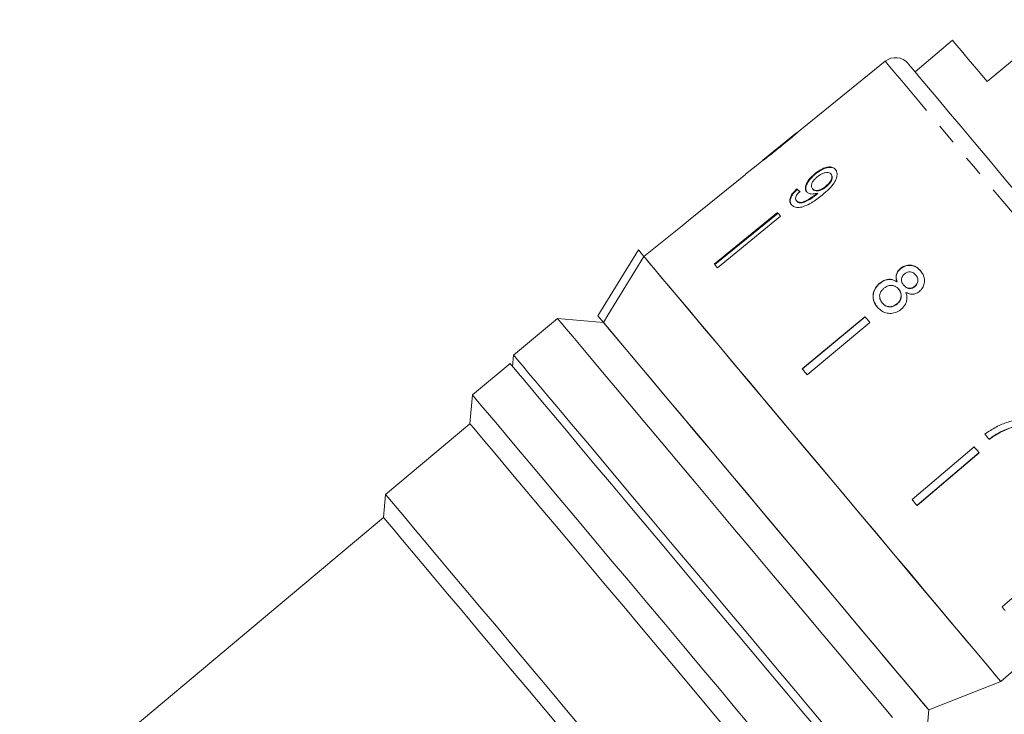
# Model space of a CAD drawing. Units: millimetres. Extents: x 10 to 1032, y 33 to 544.
# Drawn here: x 204 to 325, y 345 to 431 of the extents above; entities that cross this region are included whole.
import ezdxf

# ---------------------------------------------------------------- set-up
doc = ezdxf.new("R2010")
doc.units = ezdxf.units.MM
doc.header["$LTSCALE"] = 2
doc.linetypes.add('PHANTOM', pattern=[12.7, 6.35, -1.27, 1.27, -1.27, 1.27, -1.27])

msp = doc.modelspace()

# ---------------------------------------------------------------- linework, layer by layer
at = {"color": 7, "linetype": 'Continuous', "lineweight": 15}
for p, q in [((331.64, 430.54), (322.6, 422.95)), ((318.36, 428.01), (313.76, 424.15)), ((310.11, 425.45), (299.87, 417.15)), ((323.69, 424), (323.75, 423.92)), ((299.24, 416.65), (295.11, 413.3)), ((294.5, 412.8), (292.98, 411.58)), ((301.48, 411.66), (301.54, 411.6)), ((303.44, 411.63), (303.49, 411.57)), ((299.27, 409.79), (299.32, 409.73)), ((301.19, 409.81), (301.24, 409.75)), ((301.65, 409.16), (301.71, 409.1)), ((301.78, 409.27), (301.83, 409.21)), ((302.81, 410.11), (302.86, 410.05)), ((299.22, 408.34), (299.27, 408.28)), ((296.92, 406.89), (289.16, 400.57)), ((289.22, 400.51), (296.97, 406.83)), ((297.29, 406.44), (289.54, 400.12)), ((285.21, 405.28), (280.55, 401.51)), ((274.91, 394.23), (279.87, 402.31)), ((279.87, 402.31), (280.55, 401.5)), ((311.96, 400.02), (311.98, 400)), ((309.42, 398.23), (309.44, 398.21)), ((311.53, 398.41), (311.55, 398.39)), ((313.84, 399.24), (313.86, 399.21)), ((311.74, 397.52), (311.76, 397.49)), ((312.36, 398), (312.38, 397.98)), ((313.73, 397.85), (313.75, 397.82)), ((309.73, 395.82), (309.75, 395.8)), ((311.53, 395.7), (311.55, 395.67)), ((269.95, 393.92), (264.58, 389.42)), ((275.58, 393.42), (269.95, 393.92)), ((274.91, 394.23), (275.58, 393.42)), ((307.62, 394.13), (299.93, 387.74)), ((299.95, 387.72), (307.64, 394.1)), ((308.23, 393.4), (300.54, 387.01)), ((264.58, 389.42), (264.46, 388.01)), ((264.14, 388.39), (259.54, 384.53)), ((259.54, 384.53), (259.23, 381.01)), ((259.23, 381.01), (248.89, 372.33)), ((324.45, 380.07), (324.43, 380.1)), ((321.02, 378.17), (313.39, 371.7)), ((313.98, 370.99), (321.61, 377.46)), ((321.63, 377.44), (314, 370.97)), ((248.89, 372.33), (248.65, 369.52)), ((248.65, 369.52), (204.07, 332.11)), ((331.98, 365.1), (324.41, 358.56)), ((324.26, 349.41), (328.78, 353.35)), ((315.43, 345.93), (324.26, 349.41)), ((314.94, 340.29), (315.43, 345.93))]:
    msp.add_line(p, q, dxfattribs=at)
at = {"color": 7, "linetype": 'Continuous', "lineweight": 15, "flags": 128}
for points in [[(322.6, 422.95), (321.34, 424.46), (320.28, 425.71), (319.45, 426.71), (318.84, 427.43), (318.48, 427.86), (318.36, 428.01)], [(312.9, 425.18), (312.96, 425.1), (313.24, 424.77), (313.75, 424.17), (314.47, 423.3), (315.41, 422.19), (316.54, 420.84), (317.86, 419.26), (319.36, 417.48), (321.01, 415.52), (322.79, 413.39), (324.69, 411.12), (326.69, 408.75), (328.75, 406.28), (330.87, 403.76), (333.01, 401.21)], [(292.98, 411.57), (286.19, 406.07), (285.21, 405.28)], [(297.29, 406.44), (297.25, 406.5), (297.2, 406.55), (297.15, 406.61), (297.1, 406.67), (297.06, 406.72), (297.01, 406.78), (296.96, 406.83), (296.92, 406.89)], [(285.21, 405.28), (285.21, 405.28), (285.21, 405.28), (285.21, 405.28), (285.21, 405.28)], [(280.55, 401.5), (276.14, 394.33), (275.58, 393.42)], [(302.37, 375.5), (300.12, 378.18), (297.9, 380.83), (295.72, 383.42), (293.62, 385.93), (291.61, 388.32), (289.71, 390.58), (287.95, 392.68), (286.34, 394.6), (284.9, 396.32), (283.65, 397.81), (282.59, 399.07), (281.75, 400.07), (281.12, 400.82), (280.72, 401.3), (280.55, 401.5), (280.55, 401.5)], [(324.26, 349.41), (324.23, 349.45), (324, 349.72), (323.54, 350.27), (322.86, 351.07), (321.97, 352.14), (320.87, 353.45), (319.58, 354.99), (318.11, 356.74), (316.47, 358.69), (314.68, 360.82), (312.77, 363.1), (310.75, 365.51), (308.64, 368.03), (306.46, 370.62), (304.24, 373.27), (302, 375.94), (299.77, 378.6), (297.56, 381.23), (295.41, 383.8), (293.32, 386.28), (291.34, 388.65), (289.47, 390.88), (287.73, 392.94), (286.15, 394.83), (284.74, 396.51), (283.52, 397.97), (282.49, 399.19), (281.67, 400.16), (281.07, 400.88), (280.7, 401.33), (280.55, 401.5)], [(289.54, 400.12), (289.49, 400.18), (289.45, 400.23), (289.4, 400.29), (289.35, 400.35), (289.3, 400.4), (289.26, 400.46), (289.21, 400.51), (289.16, 400.57)], [(310.99, 345.01), (309.6, 346.66), (308.04, 348.51), (306.32, 350.56), (304.46, 352.78), (302.47, 355.15), (300.38, 357.64), (298.21, 360.23), (295.98, 362.88), (293.72, 365.58), (291.44, 368.3), (289.17, 371), (286.94, 373.67), (284.76, 376.26), (282.66, 378.77), (280.66, 381.15), (278.78, 383.39), (277.04, 385.46), (275.46, 387.34), (274.06, 389.02), (272.84, 390.47), (271.82, 391.68), (271.02, 392.64), (270.43, 393.33), (270.07, 393.76), (269.95, 393.91), (269.95, 393.92)], [(315.43, 345.93), (315.32, 346.07), (314.97, 346.48), (314.4, 347.16), (313.61, 348.1), (312.61, 349.29), (311.41, 350.72), (310.03, 352.37), (308.47, 354.22), (306.77, 356.25), (304.94, 358.44), (303, 360.75), (300.97, 363.17), (298.87, 365.66), (296.74, 368.2), (294.59, 370.76), (292.46, 373.31), (290.36, 375.81), (288.32, 378.24), (286.36, 380.58), (284.51, 382.78), (282.78, 384.84), (281.21, 386.71), (279.8, 388.39), (278.57, 389.86), (277.54, 391.09), (276.72, 392.07), (276.11, 392.79), (275.73, 393.24), (275.58, 393.42)], [(315.43, 345.93), (315.34, 346.04), (315.02, 346.42), (314.48, 347.06), (313.73, 347.96), (312.77, 349.1), (311.61, 350.48), (310.28, 352.07), (308.77, 353.87), (307.11, 355.84), (305.33, 357.97), (303.43, 360.23), (301.44, 362.6), (299.38, 365.05), (297.29, 367.56), (295.17, 370.08), (293.05, 372.6), (290.96, 375.09), (288.93, 377.52), (286.96, 379.86), (285.1, 382.08), (283.35, 384.16), (281.74, 386.08), (280.29, 387.81), (279.01, 389.34), (277.91, 390.64), (277.02, 391.71), (276.33, 392.53), (275.87, 393.08), (275.62, 393.38), (275.58, 393.42)], [(308.23, 393.4), (308.16, 393.49), (308.08, 393.58), (308, 393.67), (307.93, 393.77), (307.85, 393.86), (307.78, 393.95), (307.7, 394.04), (307.62, 394.13)], [(264.58, 389.42), (264.58, 389.42), (264.71, 389.26), (265.07, 388.83), (265.66, 388.14), (266.46, 387.18), (267.48, 385.97), (268.69, 384.52), (270.1, 382.84), (271.68, 380.96), (273.42, 378.89), (275.3, 376.65), (277.29, 374.27), (279.39, 371.76), (281.57, 369.17), (283.81, 366.5), (286.08, 363.8), (288.36, 361.08), (290.62, 358.38), (292.85, 355.73), (295.02, 353.14), (297.11, 350.65)], [(264.14, 388.39), (264.25, 388.25), (264.59, 387.85), (265.16, 387.18), (265.94, 386.25), (266.92, 385.07), (268.11, 383.65), (269.49, 382.01), (271.04, 380.17), (272.74, 378.14), (274.58, 375.94), (276.55, 373.6), (278.61, 371.14), (280.76, 368.59), (282.96, 365.96), (285.19, 363.3), (287.44, 360.62), (289.67, 357.96), (291.87, 355.34), (294.02, 352.78), (296.08, 350.32), (298.04, 347.98), (299.89, 345.78), (301.59, 343.75)], [(300.54, 387.01), (300.46, 387.11), (300.39, 387.2), (300.31, 387.29), (300.23, 387.38), (300.16, 387.47), (300.08, 387.56), (300, 387.65), (299.93, 387.74)], [(293.81, 343.7), (291.85, 346.03), (289.78, 348.5), (287.63, 351.06), (285.42, 353.7), (283.17, 356.38), (280.9, 359.08), (278.64, 361.77), (276.42, 364.42), (274.25, 367.01), (272.15, 369.5), (270.16, 371.88), (268.29, 374.11), (266.56, 376.17), (264.98, 378.05), (263.59, 379.71), (262.38, 381.15), (261.37, 382.35), (260.58, 383.3), (260, 383.98), (259.66, 384.4), (259.54, 384.53)], [(290.58, 343.65), (288.67, 345.93), (286.65, 348.34), (284.56, 350.83), (282.41, 353.39), (280.24, 355.98), (278.06, 358.58), (275.89, 361.16), (273.78, 363.68), (271.73, 366.12), (269.77, 368.46), (267.92, 370.65), (266.21, 372.7), (264.65, 374.55), (263.26, 376.21), (262.06, 377.64), (261.06, 378.84), (260.27, 379.78), (259.7, 380.46), (259.35, 380.87), (259.23, 381.01)], [(322.31, 379.73), (322.38, 379.65), (322.45, 379.57), (322.52, 379.49), (322.58, 379.41), (322.65, 379.33), (322.72, 379.25), (322.78, 379.17), (322.85, 379.09)], [(321.63, 377.44), (321.55, 377.53), (321.48, 377.62), (321.4, 377.71), (321.32, 377.8), (321.25, 377.89), (321.17, 377.98), (321.09, 378.07), (321.02, 378.17)], [(324.26, 349.41), (324.25, 349.42), (324.07, 349.64), (323.66, 350.12), (323.03, 350.87), (322.18, 351.89), (321.12, 353.15), (319.86, 354.65), (318.42, 356.37), (316.8, 358.3), (315.04, 360.4), (313.14, 362.67), (311.12, 365.07), (309.02, 367.58), (306.84, 370.17), (304.61, 372.82), (302.37, 375.5)], [(273.23, 343.33), (271.06, 345.91), (268.88, 348.52), (266.7, 351.11), (264.55, 353.67), (262.46, 356.17), (260.44, 358.57), (258.53, 360.85), (256.74, 362.98), (255.1, 364.94), (253.62, 366.7), (252.31, 368.26), (251.2, 369.58), (250.3, 370.65), (249.62, 371.47), (249.15, 372.02), (248.92, 372.3), (248.89, 372.33)], [(314, 370.97), (313.93, 371.06), (313.85, 371.15), (313.77, 371.24), (313.7, 371.33), (313.62, 371.42), (313.55, 371.51), (313.47, 371.61), (313.39, 371.7)], [(270.54, 343.42), (268.43, 345.94), (266.31, 348.47), (264.2, 350.97), (262.15, 353.42), (260.16, 355.79), (258.27, 358.05), (256.49, 360.16), (254.86, 362.11), (253.38, 363.88), (252.08, 365.43), (250.96, 366.75), (250.06, 367.83), (249.37, 368.65), (248.91, 369.2), (248.67, 369.48), (248.65, 369.52)], [(324.79, 358.11), (324.74, 358.17), (324.7, 358.22), (324.65, 358.28), (324.6, 358.33), (324.56, 358.39), (324.51, 358.45), (324.46, 358.5), (324.41, 358.56)], [(297.11, 350.65), (299.1, 348.28), (300.96, 346.06), (302.68, 344.01), (304.24, 342.16), (305.62, 340.51), (306.82, 339.08), (307.81, 337.9), (308.59, 336.97), (309.14, 336.31), (309.48, 335.91), (309.58, 335.79)]]:
    msp.add_lwpolyline(points, dxfattribs=at)
at = {"color": 8, "linetype": 'PHANTOM', "lineweight": 0, "flags": 128}
msp.add_lwpolyline([(331.5, 399.95), (329.3, 402.57), (327.12, 405.17), (324.99, 407.71), (322.93, 410.17), (320.95, 412.52), (319.09, 414.74), (317.37, 416.8), (315.79, 418.68), (314.38, 420.36), (313.15, 421.82), (312.12, 423.05), (311.29, 424.04), (310.67, 424.77), (310.28, 425.24), (310.12, 425.44), (310.11, 425.45)], dxfattribs=at)
at = {"color": 7, "linetype": 'Continuous', "lineweight": 15}
for centre, radius, start, end in [((311.37, 423.89), 2, 40, 129), ((292.85, 411.46), 0.177, 39.4891, 40.4528)]:
    msp.add_arc(centre, radius, start, end, dxfattribs=at)
for major_axis, start_param, end_param in [((-23.15, 24.5), 5.679412, 5.705472), ((-23.09, 24.43), 5.6795, 5.705638)]:
    msp.add_ellipse((317.58, 388.24), major_axis=major_axis, ratio=0.080713, start_param=start_param, end_param=end_param, dxfattribs=at)
for points, knots in [([(299.27, 416.67), (299.26, 416.66), (299.24, 416.65), (299.07, 416.5), (298.77, 416.25), (298.12, 415.72), (297.58, 415.27), (297.19, 414.96)], [0, 0, 0, 0, 0.117505, 0.236019, 0.374089, 0.554469, 1, 1, 1, 1]), ([(297.22, 414.93), (297.78, 415.38), (298.54, 416.01), (299.35, 416.7), (299.68, 416.98), (299.84, 417.13), (299.86, 417.14), (299.87, 417.15)], [0, 0, 0, 0, 0.482468, 0.656171, 0.78083, 0.904915, 1, 1, 1, 1]), ([(297.19, 414.96), (296.97, 414.78), (296.55, 414.44), (295.99, 413.99), (295.52, 413.62), (295.25, 413.41), (295.1, 413.3), (295.09, 413.28), (295.09, 413.28)], [0, 0, 0, 0, 0.251723, 0.491676, 0.646138, 0.802483, 0.907685, 1, 1, 1, 1]), ([(294.5, 412.8), (294.51, 412.81), (294.54, 412.84), (294.81, 413.04), (295.25, 413.36), (296.06, 414), (296.76, 414.56), (297.22, 414.93)], [0, 0, 0, 0, 0.142362, 0.270934, 0.399323, 0.609491, 1, 1, 1, 1]), ([(301.48, 411.66), (301.24, 411.44), (300.82, 411.07), (300.43, 410.46), (300.29, 409.96), (300.34, 409.62), (300.45, 409.48), (300.48, 409.43)], [0, 0, 0, 0, 0.300873, 0.509993, 0.719307, 0.91772, 1, 1, 1, 1]), ([(300.53, 409.37), (300.47, 409.48), (300.33, 409.7), (300.4, 410.17), (300.64, 410.67), (301.04, 411.16), (301.37, 411.46), (301.54, 411.6)], [0, 0, 0, 0, 0.200856, 0.402941, 0.593207, 0.80103, 1, 1, 1, 1]), ([(304, 412.19), (303.89, 412.29), (303.67, 412.48), (303.13, 412.5), (302.55, 412.35), (301.98, 412.05), (301.64, 411.78), (301.48, 411.66)], [0, 0, 0, 0, 0.21617, 0.434449, 0.624547, 0.828603, 1, 1, 1, 1]), ([(301.54, 411.6), (301.81, 411.8), (302.27, 412.15), (302.96, 412.4), (303.5, 412.45), (303.86, 412.33), (304, 412.18), (304.05, 412.13)], [0, 0, 0, 0, 0.292084, 0.493507, 0.694647, 0.892923, 1, 1, 1, 1]), ([(301.76, 411.26), (301.94, 411.4), (302.26, 411.63), (302.73, 411.8), (303.09, 411.84), (303.32, 411.75), (303.41, 411.66), (303.44, 411.63)], [0, 0, 0, 0, 0.302278, 0.507716, 0.713266, 0.901516, 1, 1, 1, 1]), ([(302.37, 409.03), (302.67, 409.29), (303.23, 409.75), (303.85, 410.48), (304.16, 411.14), (304.23, 411.69), (304.13, 412.02), (304.02, 412.16), (304, 412.19)], [0, 0, 0, 0, 0.264603, 0.480021, 0.641167, 0.802687, 0.960584, 1, 1, 1, 1]), ([(303.44, 411.63), (303.49, 411.55), (303.58, 411.41), (303.56, 411.1), (303.43, 410.79), (303.18, 410.44), (302.94, 410.23), (302.81, 410.11)], [0, 0, 0, 0, 0.210844, 0.387751, 0.564404, 0.75845, 1, 1, 1, 1]), ([(302.86, 410.05), (303.04, 410.21), (303.33, 410.47), (303.57, 410.89), (303.64, 411.21), (303.59, 411.43), (303.52, 411.53), (303.49, 411.57)], [0, 0, 0, 0, 0.324659, 0.523523, 0.723316, 0.897725, 1, 1, 1, 1]), ([(301.19, 409.81), (301.13, 409.91), (301.03, 410.08), (301.08, 410.41), (301.24, 410.73), (301.48, 411.02), (301.67, 411.19), (301.76, 411.26)], [0, 0, 0, 0, 0.272263, 0.45801, 0.643308, 0.844977, 1, 1, 1, 1]), ([(299.27, 409.79), (299.07, 409.59), (298.73, 409.25), (298.45, 408.73), (298.38, 408.33), (298.46, 408.05), (298.56, 407.91), (298.59, 407.87)], [0, 0, 0, 0, 0.300067, 0.500321, 0.70086, 0.893094, 1, 1, 1, 1]), ([(298.64, 407.8), (298.56, 407.95), (298.41, 408.18), (298.5, 408.65), (298.75, 409.13), (299.06, 409.49), (299.28, 409.69), (299.32, 409.73)], [0, 0, 0, 0, 0.294421, 0.489768, 0.684786, 0.943544, 1, 1, 1, 1]), ([(298.59, 407.87), (298.71, 407.76), (298.95, 407.55), (299.54, 407.49), (300.26, 407.66), (301.25, 408.15), (301.94, 408.7), (302.37, 409.03)], [0, 0, 0, 0, 0.160649, 0.322923, 0.462627, 0.671065, 1, 1, 1, 1]), ([(299.22, 408.34), (299.18, 408.41), (299.1, 408.53), (299.13, 408.78), (299.26, 409.05), (299.46, 409.28), (299.6, 409.43), (299.64, 409.47)], [0, 0, 0, 0, 0.2496148, 0.4308661, 0.6120026, 0.8915566, 1, 1, 1, 1]), ([(301.65, 409.16), (301.44, 409), (301.03, 408.69), (300.46, 408.37), (299.96, 408.15), (299.6, 408.13), (299.35, 408.21), (299.26, 408.31), (299.22, 408.34)], [0, 0, 0, 0, 0.252231, 0.489135, 0.636961, 0.786949, 0.913678, 1, 1, 1, 1]), ([(299.27, 408.28), (299.36, 408.21), (299.52, 408.08), (299.92, 408.07), (300.57, 408.31), (301.17, 408.68), (301.61, 409.03), (301.71, 409.1)], [0, 0, 0, 0, 0.17822, 0.333115, 0.465064, 0.884779, 1, 1, 1, 1]), ([(300.48, 409.43), (300.58, 409.35), (300.78, 409.19), (301.25, 409.14), (301.61, 409.23), (301.78, 409.27)], [0, 0, 0, 0, 0.340713, 0.682702, 1, 1, 1, 1]), ([(302.81, 410.11), (302.65, 409.99), (302.37, 409.78), (301.95, 409.62), (301.6, 409.59), (301.34, 409.66), (301.24, 409.77), (301.19, 409.81)], [0, 0, 0, 0, 0.27786, 0.467964, 0.658233, 0.852578, 1, 1, 1, 1]), ([(301.24, 409.75), (301.32, 409.68), (301.45, 409.56), (301.77, 409.53), (302.11, 409.59), (302.49, 409.77), (302.73, 409.95), (302.86, 410.05)], [0, 0, 0, 0, 0.219871, 0.403998, 0.58793, 0.774203, 1, 1, 1, 1]), ([(301.78, 409.27), (301.76, 409.25), (301.73, 409.23), (301.69, 409.19), (301.66, 409.17), (301.65, 409.16)], [0, 0, 0, 0, 0.499997, 0.749997, 1, 1, 1, 1]), ([(301.71, 409.1), (301.73, 409.12), (301.76, 409.15), (301.8, 409.18), (301.82, 409.2), (301.83, 409.21)], [0, 0, 0, 0, 0.499985, 0.749979, 1, 1, 1, 1]), ([(311.96, 400.02), (311.83, 399.9), (311.6, 399.67), (311.43, 399.24), (311.41, 398.82), (311.49, 398.55), (311.53, 398.41)], [0, 0, 0, 0, 0.291153, 0.520481, 0.749668, 1, 1, 1, 1]), ([(311.55, 398.39), (311.49, 398.61), (311.4, 398.96), (311.53, 399.46), (311.73, 399.78), (311.91, 399.94), (311.98, 400)], [0, 0, 0, 0, 0.3840507, 0.6145644, 0.8447681, 1, 1, 1, 1]), ([(314.44, 399.75), (314.25, 399.94), (313.94, 400.26), (313.31, 400.46), (312.73, 400.44), (312.26, 400.26), (312.03, 400.08), (311.96, 400.02)], [0, 0, 0, 0, 0.288051, 0.493356, 0.698735, 0.899713, 1, 1, 1, 1]), ([(311.98, 400), (312.15, 400.12), (312.48, 400.35), (313.07, 400.45), (313.63, 400.36), (314.1, 400.11), (314.34, 399.85), (314.46, 399.73)], [0, 0, 0, 0, 0.210417, 0.422532, 0.610778, 0.811892, 1, 1, 1, 1]), ([(312.36, 398), (312.28, 398.11), (312.14, 398.3), (312.07, 398.63), (312.12, 398.93), (312.27, 399.2), (312.41, 399.33), (312.48, 399.4)], [0, 0, 0, 0, 0.262437, 0.452392, 0.643352, 0.82142, 1, 1, 1, 1]), ([(312.48, 399.4), (312.6, 399.47), (312.81, 399.61), (313.18, 399.64), (313.51, 399.54), (313.71, 399.38), (313.82, 399.26), (313.84, 399.24)], [0, 0, 0, 0, 0.259288, 0.483818, 0.686427, 0.930592, 1, 1, 1, 1]), ([(314.29, 397.22), (314.43, 397.36), (314.71, 397.64), (314.91, 398.19), (314.93, 398.76), (314.77, 399.3), (314.55, 399.6), (314.44, 399.75)], [0, 0, 0, 0, 0.203348, 0.408578, 0.595232, 0.800068, 1, 1, 1, 1]), ([(309.42, 398.23), (309.23, 398.05), (308.86, 397.7), (308.61, 397), (308.59, 396.32), (308.79, 395.75), (309.02, 395.45), (309.12, 395.32)], [0, 0, 0, 0, 0.223626, 0.449552, 0.645456, 0.84772, 1, 1, 1, 1]), ([(309.14, 395.3), (308.97, 395.55), (308.67, 395.97), (308.6, 396.71), (308.75, 397.36), (309.06, 397.87), (309.34, 398.12), (309.44, 398.21)], [0, 0, 0, 0, 0.280994, 0.477482, 0.673497, 0.878798, 1, 1, 1, 1]), ([(311.53, 398.41), (311.35, 398.52), (311.02, 398.7), (310.46, 398.73), (309.9, 398.59), (309.59, 398.36), (309.42, 398.23)], [0, 0, 0, 0, 0.274873, 0.504276, 0.73392, 1, 1, 1, 1]), ([(309.44, 398.21), (309.65, 398.36), (310.01, 398.61), (310.61, 398.72), (311.12, 398.65), (311.41, 398.48), (311.55, 398.39)], [0, 0, 0, 0, 0.32999, 0.551343, 0.772489, 1, 1, 1, 1]), ([(313.84, 399.24), (313.92, 399.13), (314.05, 398.95), (314.12, 398.61), (314.07, 398.31), (313.93, 398.04), (313.79, 397.9), (313.73, 397.85)], [0, 0, 0, 0, 0.253986, 0.44658, 0.639767, 0.838247, 1, 1, 1, 1]), ([(313.75, 397.82), (313.84, 397.91), (314.02, 398.09), (314.13, 398.45), (314.11, 398.8), (313.99, 399.05), (313.89, 399.18), (313.86, 399.21)], [0, 0, 0, 0, 0.234661, 0.47257, 0.675876, 0.904258, 1, 1, 1, 1]), ([(309.73, 395.82), (309.62, 395.98), (309.45, 396.25), (309.4, 396.68), (309.48, 397.05), (309.68, 397.37), (309.87, 397.54), (309.95, 397.62)], [0, 0, 0, 0, 0.292081, 0.474492, 0.626184, 0.844968, 1, 1, 1, 1]), ([(309.95, 397.62), (310.12, 397.73), (310.4, 397.93), (310.88, 397.99), (311.26, 397.91), (311.54, 397.73), (311.68, 397.58), (311.74, 397.52)], [0, 0, 0, 0, 0.29034, 0.488887, 0.687744, 0.866801, 1, 1, 1, 1]), ([(311.74, 397.52), (311.84, 397.36), (312.02, 397.11), (312.07, 396.67), (311.99, 396.28), (311.8, 395.95), (311.62, 395.77), (311.53, 395.7)], [0, 0, 0, 0, 0.274511, 0.457035, 0.639001, 0.838155, 1, 1, 1, 1]), ([(311.55, 395.67), (311.69, 395.81), (311.94, 396.05), (312.08, 396.51), (312.08, 396.91), (311.95, 397.25), (311.81, 397.42), (311.76, 397.49)], [0, 0, 0, 0, 0.277657, 0.477225, 0.67721, 0.859758, 1, 1, 1, 1]), ([(312.06, 395.04), (312.26, 395.24), (312.59, 395.57), (312.78, 396.2), (312.76, 396.7), (312.67, 396.98), (312.63, 397.1)], [0, 0, 0, 0, 0.353797, 0.592831, 0.83175, 1, 1, 1, 1]), ([(313.73, 397.85), (313.61, 397.77), (313.39, 397.62), (313.01, 397.59), (312.67, 397.7), (312.48, 397.87), (312.38, 397.98), (312.36, 398)], [0, 0, 0, 0, 0.265988, 0.4979, 0.696911, 0.949138, 1, 1, 1, 1]), ([(312.38, 397.98), (312.48, 397.87), (312.65, 397.7), (312.98, 397.58), (313.28, 397.58), (313.55, 397.67), (313.69, 397.78), (313.75, 397.82)], [0, 0, 0, 0, 0.288012, 0.477855, 0.667655, 0.863026, 1, 1, 1, 1]), ([(312.63, 397.1), (312.82, 397.02), (313.14, 396.87), (313.64, 396.88), (314.01, 397.01), (314.21, 397.16), (314.29, 397.22)], [0, 0, 0, 0, 0.35796, 0.596349, 0.834994, 1, 1, 1, 1]), ([(311.53, 395.7), (311.37, 395.59), (311.1, 395.4), (310.63, 395.33), (310.24, 395.4), (309.94, 395.59), (309.8, 395.75), (309.73, 395.82)], [0, 0, 0, 0, 0.274929, 0.472602, 0.67077, 0.854214, 1, 1, 1, 1]), ([(309.75, 395.8), (309.88, 395.66), (310.1, 395.45), (310.52, 395.32), (310.92, 395.33), (311.27, 395.46), (311.47, 395.61), (311.55, 395.67)], [0, 0, 0, 0, 0.276215, 0.46176, 0.647179, 0.846206, 1, 1, 1, 1]), ([(309.12, 395.32), (309.35, 395.09), (309.73, 394.72), (310.49, 394.51), (311.17, 394.55), (311.71, 394.77), (311.98, 394.97), (312.06, 395.04)], [0, 0, 0, 0, 0.2946902, 0.4949488, 0.6948597, 0.9017927, 1, 1, 1, 1]), ([(328.29, 381.75), (327.76, 381.72), (326.7, 381.65), (325.15, 381.25), (323.65, 380.64), (322.76, 380.04), (322.31, 379.73)], [0, 0, 0, 0, 0.251558, 0.502675, 0.747858, 1, 1, 1, 1]), ([(328.76, 381.25), (328.38, 381.21), (327.61, 381.14), (326.14, 380.8), (325.11, 380.38), (324.43, 380.1)], [0, 0, 0, 0, 0.260123, 0.519687, 1, 1, 1, 1]), ([(324.45, 380.07), (324.81, 380.23), (325.53, 380.55), (327.03, 381.02), (328.17, 381.14), (328.94, 381.23)], [0, 0, 0, 0, 0.250529, 0.501195, 1, 1, 1, 1]), ([(324.43, 380.1), (324.29, 380.03), (324.01, 379.89), (323.47, 379.57), (323.09, 379.3), (322.83, 379.12)], [0, 0, 0, 0, 0.2502016, 0.5005101, 1, 1, 1, 1]), ([(322.85, 379.09), (322.98, 379.18), (323.23, 379.37), (323.76, 379.71), (324.17, 379.93), (324.45, 380.07)], [0, 0, 0, 0, 0.250213, 0.500503, 1, 1, 1, 1])]:
    msp.add_open_spline(points, degree=3, knots=knots, dxfattribs=at)

doc.saveas('drawing.dxf')
